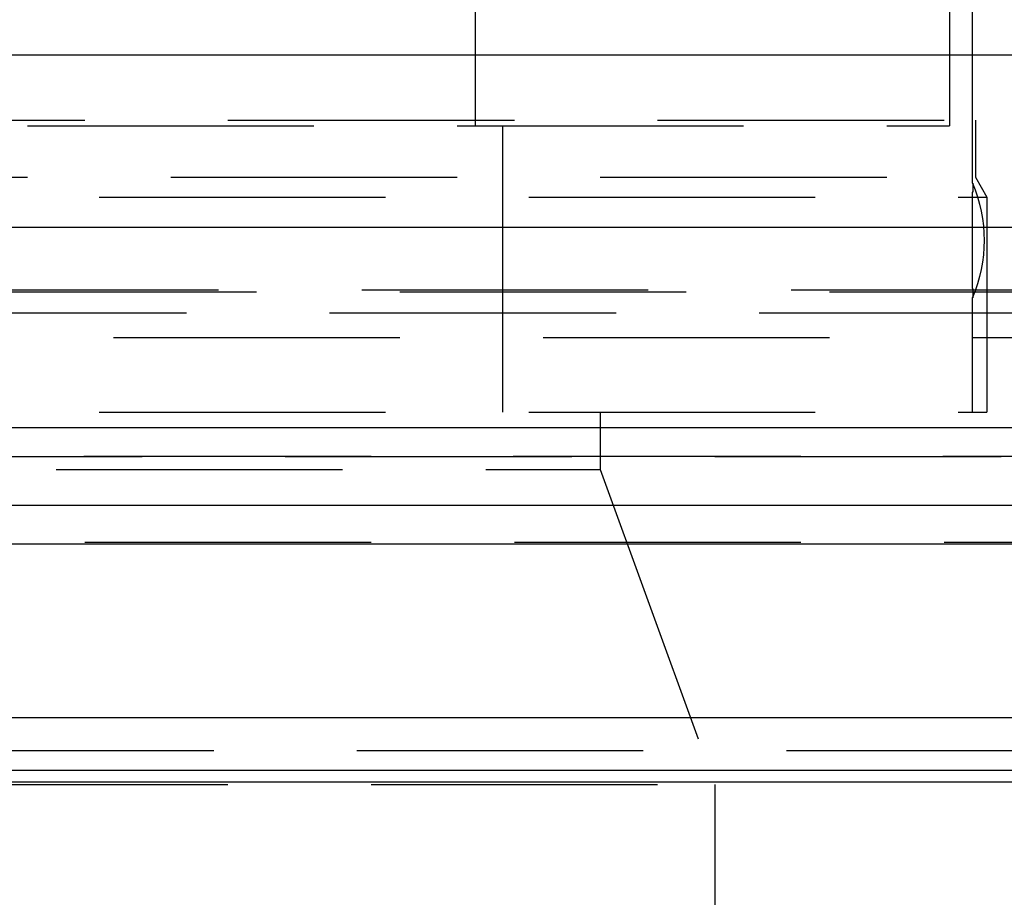
# Model space of a CAD drawing. Extents: x -250 to 250, y 0 to 1028.
# Drawn here: x 28 to 46, y 338 to 354 of the extents above; entities that cross this region are included whole.
import ezdxf

# ---------------------------------------------------------------- set-up
doc = ezdxf.new("R2010")
doc.units = 0
doc.header["$LTSCALE"] = 20
doc.linetypes.add('VERDECKT', pattern=[0.375, 0.25, -0.125])
doc.layers.get('0').update_dxf_attribs({"linetype": 'CONTINUOUS'})
doc.layers.add('BEM', color=7, linetype='CONTINUOUS')

# ---------------------------------------------------------------- blocks, each defined once
blk = doc.blocks.new('A$C02D36079')
at = {"color": 3, "linetype": 'CONTINUOUS', "extrusion": (2e-16, 1, -2e-16)}
for p, q in [((1023.5066, 236.7705), (1023.5066, 228)), ((1023.9084, 228), (1023.9084, 235.7705)), ((1015.2247, 232.7705), (1015.2247, 228)), ((1228.9084, 228), (728.9084, 228)), ((728.9084, 225), (1228.9084, 225)), ((1093.9084, 221.5), (863.9084, 221.5)), ((1093.2745, 220.1405), (864.5423, 220.1405)), ((1036.4967, 219.4669), (921.3202, 219.4669)), ((1031.1357, 216.4371), (926.6811, 216.4371)), ((1030.9116, 215.5209), (926.9053, 215.5209)), ((1030.9504, 215.3134), (926.8665, 215.3134))]:
    blk.add_line(p, q, dxfattribs=at)
at = {"color": 1, "linetype": 'VERDECKT', "extrusion": (2e-16, 1, -2e-16)}
for p, q in [((1015.7084, 221.7705), (1015.7084, 232.7705)), ((1015.2247, 228), (1015.2247, 226.7705)), ((1023.5066, 228), (1023.5066, 226.7705)), ((1023.9084, 225.7705), (1023.9084, 228)), ((920.9084, 226.8705), (1036.9084, 226.8705)), ((984.9084, 226.7705), (1023.5066, 226.7705)), ((1023.9584, 226.8705), (1023.9584, 225.8705)), ((979.9084, 225.8705), (1023.9584, 225.8705)), ((1023.9584, 225.8705), (1024.1584, 225.5241)), ((933.6584, 225.5241), (1024.1584, 225.5241)), ((1024.1584, 225.5241), (1024.1584, 221.7705)), ((923.2428, 223.9083), (1034.574, 223.9083)), ((923.9084, 223.8705), (1033.9084, 223.8705)), ((1023.9084, 221.7705), (1023.9084, 223.7705)), ((1085.1833, 223.5), (872.6335, 223.5)), ((978.9084, 223.0749), (1031.763, 223.0749)), ((933.6584, 221.7705), (1024.1584, 221.7705)), ((1017.4084, 221.7705), (1017.4084, 220.7705)), ((921.9084, 221), (1035.9084, 221)), ((1035.9084, 221), (921.9084, 221)), ((1035.8895, 221), (921.9274, 221)), ((940.4084, 220.7705), (1017.4084, 220.7705)), ((1017.4084, 220.7705), (1019.4084, 215.2755)), ((1035.9084, 219.5), (921.9084, 219.5)), ((930.6584, 215.8705), (1027.1584, 215.8705)), ((930.6584, 215.8705), (1027.1584, 215.8705)), ((938.4084, 215.2755), (1019.4084, 215.2755)), ((1019.4084, 215.2755), (1019.4084, 200.8705))]:
    blk.add_line(p, q, dxfattribs=at)
at = {"color": 1}
for points in [[(1023.91, 225.77, 0), (1023.91, 225.77, 0), (1023.91, 225.77, 0), (1023.91, 225.77, 0), (1023.91, 225.77, 0), (1023.91, 225.77, 0), (1023.91, 225.77, 0), (1023.91, 225.77, 0), (1023.91, 225.77, 0), (1023.91, 225.77, 0), (1023.91, 225.77, 0), (1023.91, 225.77, 0), (1023.91, 225.77, 0), (1023.91, 225.769, 0), (1023.91, 225.769, 0), (1023.91, 225.769, 0), (1023.91, 225.769, 0), (1023.91, 225.769, 0), (1023.91, 225.769, 0), (1023.91, 225.768, 0), (1023.91, 225.768, 0), (1023.91, 225.768, 0), (1023.91, 225.768, 0), (1023.91, 225.767, 0), (1023.91, 225.767, 0), (1023.91, 225.767, 0), (1023.91, 225.767, 0), (1023.91, 225.766, 0), (1023.91, 225.766, 0), (1023.91, 225.766, 0), (1023.91, 225.765, 0), (1023.91, 225.765, 0), (1023.91, 225.764, 0), (1023.91, 225.764, 0), (1023.91, 225.764, 0), (1023.91, 225.763, 0), (1023.91, 225.763, 0), (1023.91, 225.762, 0), (1023.91, 225.762, 0), (1023.91, 225.762, 0), (1023.91, 225.761, 0), (1023.91, 225.761, 0), (1023.91, 225.76, 0), (1023.91, 225.76, 0), (1023.91, 225.759, 0), (1023.91, 225.758, 0), (1023.91, 225.758, 0), (1023.91, 225.757, 0), (1023.91, 225.757, 0), (1023.91, 225.756, 0), (1023.91, 225.756, 0), (1023.91, 225.755, 0), (1023.91, 225.754, 0), (1023.91, 225.754, 0), (1023.91, 225.753, 0), (1023.91, 225.752, 0), (1023.91, 225.752, 0), (1023.91, 225.751, 0), (1023.91, 225.75, 0), (1023.91, 225.75, 0), (1023.91, 225.749, 0), (1023.91, 225.748, 0), (1023.91, 225.748, 0), (1023.91, 225.747, 0), (1023.91, 225.746, 0), (1023.91, 225.745, 0), (1023.91, 225.744, 0), (1023.91, 225.744, 0), (1023.91, 225.743, 0), (1023.91, 225.742, 0), (1023.91, 225.741, 0), (1023.91, 225.74, 0), (1023.91, 225.739, 0), (1023.91, 225.738, 0), (1023.91, 225.738, 0), (1023.91, 225.737, 0), (1023.91, 225.736, 0), (1023.91, 225.735, 0), (1023.91, 225.734, 0), (1023.91, 225.733, 0), (1023.91, 225.732, 0), (1023.91, 225.731, 0), (1023.91, 225.73, 0), (1023.91, 225.729, 0), (1023.91, 225.728, 0), (1023.91, 225.727, 0), (1023.91, 225.726, 0), (1023.91, 225.725, 0), (1023.91, 225.724, 0), (1023.91, 225.722, 0), (1023.91, 225.721, 0), (1023.91, 225.72, 0), (1023.91, 225.719, 0), (1023.91, 225.718, 0), (1023.91, 225.717, 0), (1023.91, 225.716, 0), (1023.91, 225.715, 0), (1023.91, 225.713, 0), (1023.91, 225.712, 0), (1023.91, 225.711, 0), (1023.91, 225.71, 0), (1023.91, 225.708, 0), (1023.91, 225.707, 0), (1023.91, 225.706, 0), (1023.91, 225.705, 0), (1023.91, 225.703, 0), (1023.91, 225.702, 0), (1023.91, 225.701, 0), (1023.91, 225.7, 0), (1023.91, 225.698, 0), (1023.91, 225.697, 0), (1023.91, 225.696, 0), (1023.91, 225.694, 0), (1023.91, 225.693, 0), (1023.91, 225.692, 0), (1023.91, 225.69, 0), (1023.91, 225.689, 0), (1023.91, 225.687, 0), (1023.91, 225.686, 0), (1023.91, 225.685, 0), (1023.91, 225.683, 0), (1023.91, 225.682, 0), (1023.91, 225.68, 0), (1023.91, 225.679, 0), (1023.91, 225.677, 0), (1023.91, 225.676, 0), (1023.91, 225.674, 0), (1023.91, 225.673, 0), (1023.91, 225.671, 0), (1023.91, 225.67, 0), (1023.91, 225.668, 0), (1023.91, 225.667, 0), (1023.91, 225.665, 0), (1023.91, 225.664, 0), (1023.91, 225.662, 0), (1023.91, 225.661, 0), (1023.91, 225.659, 0), (1023.91, 225.658, 0), (1023.91, 225.656, 0), (1023.91, 225.655, 0), (1023.91, 225.653, 0), (1023.91, 225.651, 0), (1023.91, 225.65, 0), (1023.91, 225.648, 0), (1023.91, 225.647, 0), (1023.91, 225.645, 0), (1023.91, 225.643, 0), (1023.91, 225.642, 0), (1023.91, 225.64, 0), (1023.91, 225.638, 0), (1023.91, 225.637, 0), (1023.91, 225.635, 0), (1023.91, 225.633, 0), (1023.91, 225.632, 0), (1023.91, 225.63, 0), (1023.91, 225.628, 0), (1023.91, 225.627, 0), (1023.91, 225.625, 0), (1023.91, 225.623, 0), (1023.91, 225.621, 0), (1023.91, 225.619, 0), (1023.91, 225.618, 0), (1023.91, 225.616, 0), (1023.91, 225.614, 0), (1023.9, 225.612, 0), (1023.9, 225.61, 0), (1023.9, 225.608, 0), (1023.9, 225.606, 0), (1023.9, 225.604, 0), (1023.9, 225.602, 0), (1023.9, 225.6, 0), (1023.9, 225.599, 0), (1023.9, 225.597, 0), (1023.9, 225.595, 0), (1023.9, 225.593, 0), (1023.9, 225.59, 0), (1023.9, 225.588, 0), (1023.9, 225.586, 0), (1023.9, 225.584, 0), (1023.9, 225.582, 0), (1023.9, 225.58, 0), (1023.9, 225.578, 0), (1023.9, 225.576, 0), (1023.9, 225.574, 0), (1023.9, 225.572, 0), (1023.9, 225.569, 0), (1023.9, 225.567, 0), (1023.9, 225.565, 0), (1023.9, 225.563, 0), (1023.9, 225.561, 0), (1023.9, 225.558, 0), (1023.9, 225.556, 0), (1023.9, 225.554, 0), (1023.9, 225.552, 0), (1023.9, 225.549, 0), (1023.9, 225.547, 0), (1023.9, 225.545, 0), (1023.9, 225.542, 0), (1023.9, 225.54, 0), (1023.9, 225.538, 0), (1023.9, 225.536, 0), (1023.9, 225.533, 0), (1023.9, 225.531, 0), (1023.9, 225.528, 0), (1023.9, 225.526, 0), (1023.9, 225.524, 0), (1023.9, 225.521, 0), (1023.9, 225.519, 0), (1023.9, 225.516, 0), (1023.9, 225.514, 0), (1023.9, 225.512, 0), (1023.9, 225.509, 0), (1023.9, 225.507, 0), (1023.9, 225.504, 0), (1023.9, 225.502, 0), (1023.9, 225.499, 0), (1023.9, 225.497, 0), (1023.9, 225.494, 0), (1023.9, 225.492, 0), (1023.9, 225.489, 0), (1023.9, 225.487, 0), (1023.9, 225.484, 0), (1023.9, 225.482, 0), (1023.9, 225.479, 0), (1023.9, 225.477, 0), (1023.9, 225.474, 0), (1023.9, 225.472, 0), (1023.9, 225.469, 0), (1023.9, 225.467, 0), (1023.9, 225.464, 0), (1023.9, 225.462, 0), (1023.9, 225.459, 0), (1023.9, 225.457, 0), (1023.9, 225.454, 0), (1023.9, 225.452, 0), (1023.9, 225.449, 0), (1023.9, 225.447, 0), (1023.9, 225.444, 0), (1023.9, 225.442, 0), (1023.9, 225.439, 0), (1023.9, 225.437, 0), (1023.9, 225.434, 0), (1023.9, 225.432, 0), (1023.9, 225.429, 0), (1023.9, 225.426, 0), (1023.9, 225.424, 0), (1023.9, 225.421, 0), (1023.9, 225.419, 0), (1023.9, 225.416, 0), (1023.9, 225.414, 0), (1023.9, 225.411, 0), (1023.9, 225.409, 0), (1023.9, 225.406, 0), (1023.9, 225.403, 0), (1023.9, 225.401, 0), (1023.9, 225.398, 0), (1023.9, 225.395, 0), (1023.9, 225.393, 0), (1023.9, 225.39, 0), (1023.9, 225.387, 0), (1023.9, 225.385, 0), (1023.9, 225.382, 0), (1023.9, 225.379, 0), (1023.9, 225.376, 0), (1023.9, 225.374, 0), (1023.9, 225.371, 0), (1023.9, 225.368, 0), (1023.9, 225.365, 0), (1023.9, 225.363, 0), (1023.9, 225.36, 0), (1023.9, 225.357, 0), (1023.9, 225.354, 0), (1023.9, 225.351, 0), (1023.9, 225.349, 0), (1023.9, 225.346, 0), (1023.9, 225.343, 0), (1023.9, 225.34, 0), (1023.9, 225.337, 0), (1023.9, 225.334, 0), (1023.9, 225.331, 0), (1023.9, 225.328, 0), (1023.9, 225.326, 0), (1023.9, 225.323, 0), (1023.9, 225.32, 0), (1023.9, 225.317, 0), (1023.9, 225.314, 0), (1023.9, 225.311, 0), (1023.9, 225.308, 0), (1023.9, 225.305, 0), (1023.9, 225.302, 0), (1023.9, 225.299, 0), (1023.9, 225.296, 0), (1023.9, 225.293, 0), (1023.9, 225.29, 0), (1023.9, 225.287, 0), (1023.9, 225.284, 0), (1023.9, 225.281, 0), (1023.9, 225.278, 0), (1023.9, 225.275, 0), (1023.9, 225.272, 0), (1023.9, 225.269, 0), (1023.9, 225.266, 0), (1023.9, 225.262, 0), (1023.9, 225.259, 0), (1023.9, 225.256, 0), (1023.9, 225.253, 0), (1023.9, 225.25, 0), (1023.9, 225.247, 0), (1023.9, 225.244, 0), (1023.9, 225.241, 0), (1023.9, 225.238, 0), (1023.9, 225.234, 0), (1023.9, 225.231, 0), (1023.9, 225.228, 0), (1023.9, 225.225, 0), (1023.9, 225.222, 0), (1023.9, 225.218, 0), (1023.9, 225.215, 0), (1023.9, 225.212, 0), (1023.9, 225.209, 0), (1023.9, 225.206, 0), (1023.9, 225.202, 0), (1023.9, 225.199, 0), (1023.9, 225.196, 0), (1023.9, 225.193, 0), (1023.9, 225.189, 0), (1023.9, 225.186, 0), (1023.9, 225.183, 0), (1023.9, 225.18, 0), (1023.9, 225.176, 0), (1023.9, 225.173, 0), (1023.9, 225.17, 0), (1023.9, 225.167, 0), (1023.9, 225.163, 0), (1023.9, 225.16, 0), (1023.9, 225.157, 0), (1023.9, 225.153, 0), (1023.9, 225.15, 0), (1023.9, 225.147, 0), (1023.9, 225.143, 0), (1023.9, 225.14, 0), (1023.9, 225.137, 0), (1023.9, 225.133, 0), (1023.9, 225.13, 0), (1023.9, 225.127, 0), (1023.9, 225.123, 0), (1023.9, 225.12, 0), (1023.9, 225.116, 0), (1023.9, 225.113, 0), (1023.9, 225.11, 0), (1023.9, 225.106, 0), (1023.9, 225.103, 0), (1023.9, 225.1, 0), (1023.9, 225.096, 0), (1023.9, 225.093, 0), (1023.9, 225.089, 0), (1023.9, 225.086, 0), (1023.9, 225.082, 0), (1023.9, 225.079, 0), (1023.9, 225.076, 0), (1023.9, 225.072, 0), (1023.9, 225.069, 0), (1023.9, 225.065, 0), (1023.9, 225.062, 0), (1023.9, 225.058, 0), (1023.9, 225.055, 0), (1023.9, 225.052, 0), (1023.9, 225.048, 0), (1023.9, 225.045, 0), (1023.9, 225.041, 0), (1023.9, 225.038, 0), (1023.9, 225.034, 0), (1023.9, 225.031, 0), (1023.9, 225.027, 0), (1023.9, 225.024, 0), (1023.9, 225.02, 0), (1023.9, 225.017, 0), (1023.9, 225.013, 0), (1023.9, 225.01, 0), (1023.9, 225.006, 0), (1023.9, 225.003, 0), (1023.9, 224.999, 0), (1023.9, 224.996, 0), (1023.9, 224.993, 0), (1023.9, 224.989, 0), (1023.9, 224.986, 0), (1023.9, 224.982, 0), (1023.9, 224.979, 0), (1023.9, 224.975, 0), (1023.9, 224.972, 0), (1023.9, 224.968, 0), (1023.9, 224.965, 0), (1023.9, 224.961, 0), (1023.9, 224.958, 0), (1023.9, 224.954, 0), (1023.9, 224.951, 0), (1023.9, 224.947, 0), (1023.9, 224.944, 0), (1023.9, 224.94, 0), (1023.9, 224.937, 0), (1023.9, 224.933, 0), (1023.9, 224.93, 0), (1023.9, 224.926, 0), (1023.9, 224.923, 0), (1023.9, 224.919, 0), (1023.9, 224.916, 0), (1023.9, 224.912, 0), (1023.9, 224.909, 0), (1023.9, 224.905, 0), (1023.9, 224.902, 0), (1023.9, 224.898, 0), (1023.9, 224.895, 0), (1023.9, 224.891, 0), (1023.9, 224.888, 0), (1023.9, 224.884, 0), (1023.9, 224.881, 0), (1023.9, 224.877, 0), (1023.9, 224.874, 0), (1023.9, 224.87, 0), (1023.9, 224.867, 0), (1023.9, 224.863, 0), (1023.9, 224.86, 0), (1023.9, 224.856, 0), (1023.9, 224.853, 0), (1023.9, 224.849, 0), (1023.9, 224.846, 0), (1023.9, 224.842, 0), (1023.9, 224.839, 0), (1023.9, 224.836, 0), (1023.9, 224.832, 0), (1023.9, 224.829, 0), (1023.9, 224.825, 0), (1023.9, 224.822, 0), (1023.9, 224.818, 0), (1023.9, 224.815, 0), (1023.9, 224.811, 0), (1023.9, 224.808, 0), (1023.9, 224.805, 0), (1023.9, 224.801, 0), (1023.9, 224.798, 0), (1023.9, 224.794, 0), (1023.9, 224.791, 0), (1023.9, 224.787, 0), (1023.9, 224.784, 0), (1023.9, 224.781, 0), (1023.9, 224.777, 0), (1023.9, 224.774, 0), (1023.9, 224.77, 0)], [(1023.9, 224.77, 0), (1023.9, 224.767, 0), (1023.9, 224.764, 0), (1023.9, 224.76, 0), (1023.9, 224.757, 0), (1023.9, 224.754, 0), (1023.9, 224.75, 0), (1023.9, 224.747, 0), (1023.9, 224.743, 0), (1023.9, 224.74, 0), (1023.9, 224.736, 0), (1023.9, 224.733, 0), (1023.9, 224.73, 0), (1023.9, 224.726, 0), (1023.9, 224.723, 0), (1023.9, 224.719, 0), (1023.9, 224.716, 0), (1023.9, 224.712, 0), (1023.9, 224.709, 0), (1023.9, 224.705, 0), (1023.9, 224.702, 0), (1023.9, 224.699, 0), (1023.9, 224.695, 0), (1023.9, 224.692, 0), (1023.9, 224.688, 0), (1023.9, 224.685, 0), (1023.9, 224.681, 0), (1023.9, 224.678, 0), (1023.9, 224.674, 0), (1023.9, 224.671, 0), (1023.9, 224.667, 0), (1023.9, 224.664, 0), (1023.9, 224.66, 0), (1023.9, 224.657, 0), (1023.9, 224.653, 0), (1023.9, 224.65, 0), (1023.9, 224.646, 0), (1023.9, 224.643, 0), (1023.9, 224.639, 0), (1023.9, 224.636, 0), (1023.9, 224.632, 0), (1023.9, 224.629, 0), (1023.9, 224.625, 0), (1023.9, 224.622, 0), (1023.9, 224.618, 0), (1023.9, 224.615, 0), (1023.9, 224.611, 0), (1023.9, 224.608, 0), (1023.9, 224.604, 0), (1023.9, 224.601, 0), (1023.9, 224.597, 0), (1023.9, 224.594, 0), (1023.9, 224.59, 0), (1023.9, 224.587, 0), (1023.9, 224.583, 0), (1023.9, 224.58, 0), (1023.9, 224.576, 0), (1023.9, 224.573, 0), (1023.9, 224.569, 0), (1023.9, 224.566, 0), (1023.9, 224.562, 0), (1023.9, 224.559, 0), (1023.9, 224.555, 0), (1023.9, 224.552, 0), (1023.9, 224.548, 0), (1023.9, 224.545, 0), (1023.9, 224.541, 0), (1023.9, 224.538, 0), (1023.9, 224.535, 0), (1023.9, 224.531, 0), (1023.9, 224.528, 0), (1023.9, 224.524, 0), (1023.9, 224.521, 0), (1023.9, 224.517, 0), (1023.9, 224.514, 0), (1023.9, 224.51, 0), (1023.9, 224.507, 0), (1023.9, 224.503, 0), (1023.9, 224.5, 0), (1023.9, 224.496, 0), (1023.9, 224.493, 0), (1023.9, 224.489, 0), (1023.9, 224.486, 0), (1023.9, 224.483, 0), (1023.9, 224.479, 0), (1023.9, 224.476, 0), (1023.9, 224.472, 0), (1023.9, 224.469, 0), (1023.9, 224.465, 0), (1023.9, 224.462, 0), (1023.9, 224.458, 0), (1023.9, 224.455, 0), (1023.9, 224.452, 0), (1023.9, 224.448, 0), (1023.9, 224.445, 0), (1023.9, 224.441, 0), (1023.9, 224.438, 0), (1023.9, 224.435, 0), (1023.9, 224.431, 0), (1023.9, 224.428, 0), (1023.9, 224.424, 0), (1023.9, 224.421, 0), (1023.9, 224.418, 0), (1023.9, 224.414, 0), (1023.9, 224.411, 0), (1023.9, 224.408, 0), (1023.9, 224.404, 0), (1023.9, 224.401, 0), (1023.9, 224.398, 0), (1023.9, 224.394, 0), (1023.9, 224.391, 0), (1023.9, 224.388, 0), (1023.9, 224.384, 0), (1023.9, 224.381, 0), (1023.9, 224.378, 0), (1023.9, 224.374, 0), (1023.9, 224.371, 0), (1023.9, 224.368, 0), (1023.9, 224.365, 0), (1023.9, 224.361, 0), (1023.9, 224.358, 0), (1023.9, 224.355, 0), (1023.9, 224.351, 0), (1023.9, 224.348, 0), (1023.9, 224.345, 0), (1023.9, 224.342, 0), (1023.9, 224.339, 0), (1023.9, 224.335, 0), (1023.9, 224.332, 0), (1023.9, 224.329, 0), (1023.9, 224.326, 0), (1023.9, 224.322, 0), (1023.9, 224.319, 0), (1023.9, 224.316, 0), (1023.9, 224.313, 0), (1023.9, 224.31, 0), (1023.9, 224.307, 0), (1023.9, 224.303, 0), (1023.9, 224.3, 0), (1023.9, 224.297, 0), (1023.9, 224.294, 0), (1023.9, 224.291, 0), (1023.9, 224.288, 0), (1023.9, 224.285, 0), (1023.9, 224.282, 0), (1023.9, 224.278, 0), (1023.9, 224.275, 0), (1023.9, 224.272, 0), (1023.9, 224.269, 0), (1023.9, 224.266, 0), (1023.9, 224.263, 0), (1023.9, 224.26, 0), (1023.9, 224.257, 0), (1023.9, 224.254, 0), (1023.9, 224.251, 0), (1023.9, 224.248, 0), (1023.9, 224.245, 0), (1023.9, 224.242, 0), (1023.9, 224.239, 0), (1023.9, 224.236, 0), (1023.9, 224.233, 0), (1023.9, 224.23, 0), (1023.9, 224.227, 0), (1023.9, 224.224, 0), (1023.9, 224.221, 0), (1023.9, 224.218, 0), (1023.9, 224.215, 0), (1023.9, 224.212, 0), (1023.9, 224.21, 0), (1023.9, 224.207, 0), (1023.9, 224.204, 0), (1023.9, 224.201, 0), (1023.9, 224.198, 0), (1023.9, 224.195, 0), (1023.9, 224.192, 0), (1023.9, 224.19, 0), (1023.9, 224.187, 0), (1023.9, 224.184, 0), (1023.9, 224.181, 0), (1023.9, 224.178, 0), (1023.9, 224.176, 0), (1023.9, 224.173, 0), (1023.9, 224.17, 0), (1023.9, 224.167, 0), (1023.9, 224.165, 0), (1023.9, 224.162, 0), (1023.9, 224.159, 0), (1023.9, 224.156, 0), (1023.9, 224.154, 0), (1023.9, 224.151, 0), (1023.9, 224.148, 0), (1023.9, 224.146, 0), (1023.9, 224.143, 0), (1023.9, 224.14, 0), (1023.9, 224.138, 0), (1023.9, 224.135, 0), (1023.9, 224.132, 0), (1023.9, 224.13, 0), (1023.9, 224.127, 0), (1023.9, 224.125, 0), (1023.9, 224.122, 0), (1023.9, 224.12, 0), (1023.9, 224.117, 0), (1023.9, 224.114, 0), (1023.9, 224.112, 0), (1023.9, 224.109, 0), (1023.9, 224.107, 0), (1023.9, 224.104, 0), (1023.9, 224.102, 0), (1023.9, 224.099, 0), (1023.9, 224.097, 0), (1023.9, 224.094, 0), (1023.9, 224.092, 0), (1023.9, 224.089, 0), (1023.9, 224.087, 0), (1023.9, 224.084, 0), (1023.9, 224.082, 0), (1023.9, 224.079, 0), (1023.9, 224.077, 0), (1023.9, 224.074, 0), (1023.9, 224.072, 0), (1023.9, 224.069, 0), (1023.9, 224.067, 0), (1023.9, 224.064, 0), (1023.9, 224.062, 0), (1023.9, 224.059, 0), (1023.9, 224.057, 0), (1023.9, 224.054, 0), (1023.9, 224.052, 0), (1023.9, 224.049, 0), (1023.9, 224.047, 0), (1023.9, 224.044, 0), (1023.9, 224.042, 0), (1023.9, 224.039, 0), (1023.9, 224.037, 0), (1023.9, 224.034, 0), (1023.9, 224.032, 0), (1023.9, 224.029, 0), (1023.9, 224.027, 0), (1023.9, 224.025, 0), (1023.9, 224.022, 0), (1023.9, 224.02, 0), (1023.9, 224.017, 0), (1023.9, 224.015, 0), (1023.9, 224.013, 0), (1023.9, 224.01, 0), (1023.9, 224.008, 0), (1023.9, 224.005, 0), (1023.9, 224.003, 0), (1023.9, 224.001, 0), (1023.9, 223.998, 0), (1023.9, 223.996, 0), (1023.9, 223.994, 0), (1023.9, 223.992, 0), (1023.9, 223.989, 0), (1023.9, 223.987, 0), (1023.9, 223.985, 0), (1023.9, 223.983, 0), (1023.9, 223.98, 0), (1023.9, 223.978, 0), (1023.9, 223.976, 0), (1023.9, 223.974, 0), (1023.9, 223.972, 0), (1023.9, 223.969, 0), (1023.9, 223.967, 0), (1023.9, 223.965, 0), (1023.9, 223.963, 0), (1023.9, 223.961, 0), (1023.9, 223.959, 0), (1023.9, 223.957, 0), (1023.9, 223.955, 0), (1023.9, 223.953, 0), (1023.9, 223.95, 0), (1023.9, 223.948, 0), (1023.9, 223.946, 0), (1023.9, 223.944, 0), (1023.9, 223.942, 0), (1023.9, 223.94, 0), (1023.9, 223.939, 0), (1023.9, 223.937, 0), (1023.9, 223.935, 0), (1023.9, 223.933, 0), (1023.9, 223.931, 0), (1023.9, 223.929, 0), (1023.91, 223.927, 0), (1023.91, 223.925, 0), (1023.91, 223.923, 0), (1023.91, 223.922, 0), (1023.91, 223.92, 0), (1023.91, 223.918, 0), (1023.91, 223.916, 0), (1023.91, 223.914, 0), (1023.91, 223.913, 0), (1023.91, 223.911, 0), (1023.91, 223.909, 0), (1023.91, 223.908, 0), (1023.91, 223.906, 0), (1023.91, 223.904, 0), (1023.91, 223.903, 0), (1023.91, 223.901, 0), (1023.91, 223.899, 0), (1023.91, 223.898, 0), (1023.91, 223.896, 0), (1023.91, 223.894, 0), (1023.91, 223.893, 0), (1023.91, 223.891, 0), (1023.91, 223.89, 0), (1023.91, 223.888, 0), (1023.91, 223.886, 0), (1023.91, 223.885, 0), (1023.91, 223.883, 0), (1023.91, 223.882, 0), (1023.91, 223.88, 0), (1023.91, 223.879, 0), (1023.91, 223.877, 0), (1023.91, 223.876, 0), (1023.91, 223.874, 0), (1023.91, 223.872, 0), (1023.91, 223.871, 0), (1023.91, 223.869, 0), (1023.91, 223.868, 0), (1023.91, 223.866, 0), (1023.91, 223.865, 0), (1023.91, 223.864, 0), (1023.91, 223.862, 0), (1023.91, 223.861, 0), (1023.91, 223.859, 0), (1023.91, 223.858, 0), (1023.91, 223.856, 0), (1023.91, 223.855, 0), (1023.91, 223.854, 0), (1023.91, 223.852, 0), (1023.91, 223.851, 0), (1023.91, 223.849, 0), (1023.91, 223.848, 0), (1023.91, 223.847, 0), (1023.91, 223.845, 0), (1023.91, 223.844, 0), (1023.91, 223.843, 0), (1023.91, 223.841, 0), (1023.91, 223.84, 0), (1023.91, 223.839, 0), (1023.91, 223.838, 0), (1023.91, 223.836, 0), (1023.91, 223.835, 0), (1023.91, 223.834, 0), (1023.91, 223.832, 0), (1023.91, 223.831, 0), (1023.91, 223.83, 0), (1023.91, 223.829, 0), (1023.91, 223.828, 0), (1023.91, 223.826, 0), (1023.91, 223.825, 0), (1023.91, 223.824, 0), (1023.91, 223.823, 0), (1023.91, 223.822, 0), (1023.91, 223.821, 0), (1023.91, 223.82, 0), (1023.91, 223.818, 0), (1023.91, 223.817, 0), (1023.91, 223.816, 0), (1023.91, 223.815, 0), (1023.91, 223.814, 0), (1023.91, 223.813, 0), (1023.91, 223.812, 0), (1023.91, 223.811, 0), (1023.91, 223.81, 0), (1023.91, 223.809, 0), (1023.91, 223.808, 0), (1023.91, 223.807, 0), (1023.91, 223.806, 0), (1023.91, 223.805, 0), (1023.91, 223.804, 0), (1023.91, 223.803, 0), (1023.91, 223.803, 0), (1023.91, 223.802, 0), (1023.91, 223.801, 0), (1023.91, 223.8, 0), (1023.91, 223.799, 0), (1023.91, 223.798, 0), (1023.91, 223.797, 0), (1023.91, 223.797, 0), (1023.91, 223.796, 0), (1023.91, 223.795, 0), (1023.91, 223.794, 0), (1023.91, 223.793, 0), (1023.91, 223.793, 0), (1023.91, 223.792, 0), (1023.91, 223.791, 0), (1023.91, 223.791, 0), (1023.91, 223.79, 0), (1023.91, 223.789, 0), (1023.91, 223.788, 0), (1023.91, 223.788, 0), (1023.91, 223.787, 0), (1023.91, 223.787, 0), (1023.91, 223.786, 0), (1023.91, 223.785, 0), (1023.91, 223.785, 0), (1023.91, 223.784, 0), (1023.91, 223.784, 0), (1023.91, 223.783, 0), (1023.91, 223.782, 0), (1023.91, 223.782, 0), (1023.91, 223.781, 0), (1023.91, 223.781, 0), (1023.91, 223.78, 0), (1023.91, 223.78, 0), (1023.91, 223.779, 0), (1023.91, 223.779, 0), (1023.91, 223.779, 0), (1023.91, 223.778, 0), (1023.91, 223.778, 0), (1023.91, 223.777, 0), (1023.91, 223.777, 0), (1023.91, 223.776, 0), (1023.91, 223.776, 0), (1023.91, 223.776, 0), (1023.91, 223.775, 0), (1023.91, 223.775, 0), (1023.91, 223.775, 0), (1023.91, 223.774, 0), (1023.91, 223.774, 0), (1023.91, 223.774, 0), (1023.91, 223.774, 0), (1023.91, 223.773, 0), (1023.91, 223.773, 0), (1023.91, 223.773, 0), (1023.91, 223.773, 0), (1023.91, 223.772, 0), (1023.91, 223.772, 0), (1023.91, 223.772, 0), (1023.91, 223.772, 0), (1023.91, 223.772, 0), (1023.91, 223.771, 0), (1023.91, 223.771, 0), (1023.91, 223.771, 0), (1023.91, 223.771, 0), (1023.91, 223.771, 0), (1023.91, 223.771, 0), (1023.91, 223.771, 0), (1023.91, 223.771, 0), (1023.91, 223.771, 0), (1023.91, 223.771, 0), (1023.91, 223.771, 0), (1023.91, 223.771, 0), (1023.91, 223.77, 0), (1023.91, 223.77, 0)]]:
    blk.add_polyline3d(points, dxfattribs=at)
at = {"color": 1, "linetype": 'VERDECKT', "extrusion": (0, -2e-16, -1)}
blk.add_arc((-1021.5084, 224.7705), 2.6, 157.38014, 202.61986, dxfattribs=at)

msp = doc.modelspace()

# ---------------------------------------------------------------- block references
at = {"layer": 'BEM'}
msp.add_blockref('A$C02D36079', (-978.908, 125), dxfattribs=at)

doc.saveas('drawing.dxf')
